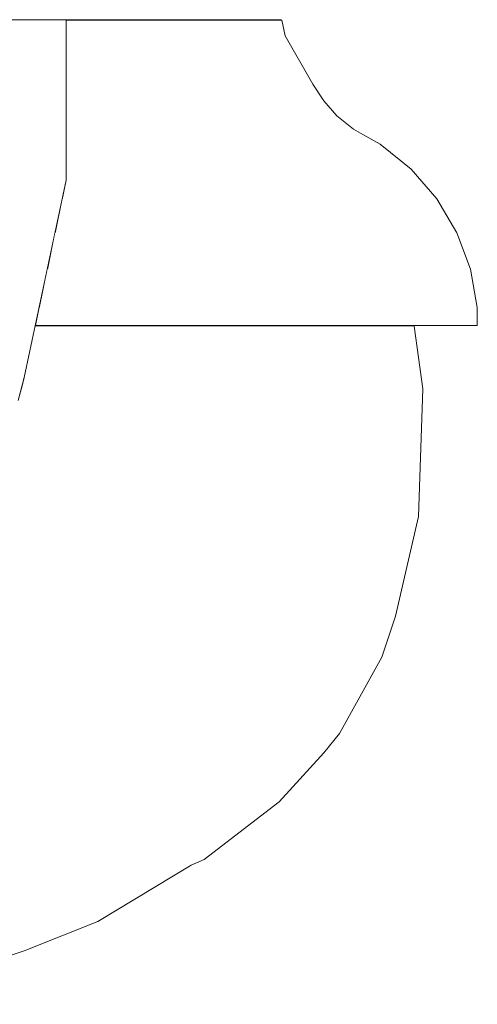
# Model space of a CAD drawing. Units: metres. Extents: x -6 to 275, y -11 to 35.
# Drawn here: x 8 to 8, y -5 to -5 of the extents above; entities that cross this region are included whole.
import ezdxf

# ---------------------------------------------------------------- set-up
doc = ezdxf.new("R2010")
doc.units = ezdxf.units.M
doc.header["$MEASUREMENT"] = 0
doc.set_wipeout_variables(frame=1)
doc.linetypes.add('Wipeout_Contour', pattern=[1, 0, -1])
doc.layers.add('Interior - Furniture', color=7, linetype='Continuous')
doc.layers.add('Interior - Furniture _Kalem_No__1', color=7, linetype='Continuous', lineweight=13)
doc.layers.add('Interior - Furniture _Kalem_No__24', color=7, linetype='Continuous', lineweight=20, true_color=0x029e21)

msp = doc.modelspace()

# ---------------------------------------------------------------- wipeouts: each hides what was drawn before it
at = {"color": 0, "linetype": 'Wipeout_Contour', "lineweight": 0, "ltscale": 39.501881}
msp.add_wipeout([(8.43333, -5.1), (8.43341, -5.1001), (8.44848, -5.1001), (8.44837, -5.1)], dxfattribs=at).dxf.layer = 'Interior - Furniture'

# ---------------------------------------------------------------- next in the draw order: wipeouts: each hides what was drawn before it
at = {"color": 0, "linetype": 'Wipeout_Contour', "lineweight": 0, "ltscale": 39.441889}
msp.add_wipeout([(8.41275, -5.1), (8.41275, -5.1001), (8.43341, -5.1001), (8.43333, -5.1)], dxfattribs=at).dxf.layer = 'Interior - Furniture'

# ---------------------------------------------------------------- next in the draw order: wipeouts: each hides what was drawn before it
at = {"color": 0, "linetype": 'Wipeout_Contour', "lineweight": 0, "ltscale": 39.514789}
msp.add_wipeout([(8.43341, -5.1001), (8.43377, -5.1027), (8.44905, -5.1027), (8.44848, -5.1001)], dxfattribs=at).dxf.layer = 'Interior - Furniture'

# ---------------------------------------------------------------- next in the draw order: linework, layer by layer
at = {"layer": 'Interior - Furniture _Kalem_No__24', "color": 0, "linetype": 'Continuous', "lineweight": 20}
msp.add_line((8.44837, -5.1), (8.44848, -5.1001), dxfattribs=at)

# ---------------------------------------------------------------- next in the draw order: wipeouts: each hides what was drawn before it
at = {"color": 0, "linetype": 'Wipeout_Contour', "lineweight": 0, "ltscale": 39.457063}
msp.add_wipeout([(8.43341, -5.1001), (8.41275, -5.1001), (8.41275, -5.1027), (8.43377, -5.1027)], dxfattribs=at).dxf.layer = 'Interior - Furniture'

# ---------------------------------------------------------------- next in the draw order: linework, layer by layer
at = {"layer": 'Interior - Furniture _Kalem_No__1', "color": 0, "linetype": 'Continuous', "lineweight": 13}
msp.add_line((8.44837, -5.1), (8.43333, -5.1), dxfattribs=at)

# ---------------------------------------------------------------- next in the draw order: wipeouts: each hides what was drawn before it
at = {"color": 0, "linetype": 'Wipeout_Contour', "lineweight": 0, "ltscale": 39.595959}
msp.add_wipeout([(8.43377, -5.1027), (8.43674, -5.11068), (8.45364, -5.11068), (8.44905, -5.1027)], dxfattribs=at).dxf.layer = 'Interior - Furniture'

# ---------------------------------------------------------------- next in the draw order: linework, layer by layer
at = {"layer": 'Interior - Furniture _Kalem_No__24', "color": 0, "linetype": 'Continuous', "lineweight": 20}
msp.add_line((8.44848, -5.1001), (8.44905, -5.1027), dxfattribs=at)

# ---------------------------------------------------------------- next in the draw order: wipeouts: each hides what was drawn before it
at = {"color": 0, "linetype": 'Wipeout_Contour', "lineweight": 0, "ltscale": 49.830547}
msp.add_wipeout([(8.43377, -5.1027), (8.41275, -5.1027), (8.41275, -5.10717), (8.41377, -5.11068), (8.43674, -5.11068)], dxfattribs=at).dxf.layer = 'Interior - Furniture'

# ---------------------------------------------------------------- next in the draw order: wipeouts: each hides what was drawn before it
at = {"color": 0, "linetype": 'Wipeout_Contour', "lineweight": 0, "ltscale": 39.569919}
msp.add_wipeout([(8.43674, -5.11068), (8.43782, -5.11326), (8.45531, -5.11326), (8.45364, -5.11068)], dxfattribs=at).dxf.layer = 'Interior - Furniture'

# ---------------------------------------------------------------- next in the draw order: linework, layer by layer
at = {"layer": 'Interior - Furniture _Kalem_No__24', "color": 0, "linetype": 'Continuous', "lineweight": 20}
msp.add_line((8.44905, -5.1027), (8.45364, -5.11068), dxfattribs=at)

# ---------------------------------------------------------------- next in the draw order: wipeouts: each hides what was drawn before it
at = {"color": 0, "linetype": 'Wipeout_Contour', "lineweight": 0, "ltscale": 39.481864}
msp.add_wipeout([(8.41377, -5.11068), (8.41461, -5.11326), (8.43782, -5.11326), (8.43674, -5.11068)], dxfattribs=at).dxf.layer = 'Interior - Furniture'
at = {"color": 0, "linetype": 'Wipeout_Contour', "lineweight": 0, "ltscale": 29.678688}
msp.add_wipeout([(8.45762, -5.1159), (8.45546, -5.11341), (8.45729, -5.1159)], dxfattribs=at).dxf.layer = 'Interior - Furniture'

# ---------------------------------------------------------------- next in the draw order: wipeouts: each hides what was drawn before it
at = {"color": 0, "linetype": 'Wipeout_Contour', "lineweight": 0, "ltscale": 30.265525}
msp.add_wipeout([(8.41275, -5.10717), (8.41275, -5.11068), (8.41377, -5.11068)], dxfattribs=at).dxf.layer = 'Interior - Furniture'
at = {"color": 0, "linetype": 'Wipeout_Contour', "lineweight": 0, "ltscale": 48.874081}
msp.add_wipeout([(8.43782, -5.11326), (8.43949, -5.1159), (8.45729, -5.1159), (8.45546, -5.11341), (8.45531, -5.11326)], dxfattribs=at).dxf.layer = 'Interior - Furniture'

# ---------------------------------------------------------------- next in the draw order: linework, layer by layer
at = {"layer": 'Interior - Furniture _Kalem_No__24', "color": 0, "linetype": 'Continuous', "lineweight": 20}
for p, q in [((8.45364, -5.11068), (8.45531, -5.11326)), ((8.45531, -5.11326), (8.45546, -5.11341))]:
    msp.add_line(p, q, dxfattribs=at)

# ---------------------------------------------------------------- next in the draw order: wipeouts: each hides what was drawn before it
at = {"color": 0, "linetype": 'Wipeout_Contour', "lineweight": 0, "ltscale": 39.495973}
msp.add_wipeout([(8.41461, -5.11326), (8.41591, -5.1159), (8.43949, -5.1159), (8.43782, -5.11326)], dxfattribs=at).dxf.layer = 'Interior - Furniture'
at = {"color": 0, "linetype": 'Wipeout_Contour', "lineweight": 0, "ltscale": 39.744634}
msp.add_wipeout([(8.45729, -5.1159), (8.4596, -5.11812), (8.46035, -5.11812), (8.45762, -5.1159)], dxfattribs=at).dxf.layer = 'Interior - Furniture'

# ---------------------------------------------------------------- next in the draw order: wipeouts: each hides what was drawn before it
at = {"color": 0, "linetype": 'Wipeout_Contour', "lineweight": 0, "ltscale": 39.823504}
msp.add_wipeout([(8.41377, -5.11068), (8.41275, -5.11068), (8.41275, -5.11326), (8.41461, -5.11326)], dxfattribs=at).dxf.layer = 'Interior - Furniture'
at = {"color": 0, "linetype": 'Wipeout_Contour', "lineweight": 0, "ltscale": 39.580114}
msp.add_wipeout([(8.43949, -5.1159), (8.44147, -5.11812), (8.4596, -5.11812), (8.45729, -5.1159)], dxfattribs=at).dxf.layer = 'Interior - Furniture'

# ---------------------------------------------------------------- next in the draw order: linework, layer by layer
at = {"layer": 'Interior - Furniture _Kalem_No__24', "color": 0, "linetype": 'Continuous', "lineweight": 20}
msp.add_line((8.45546, -5.11341), (8.45762, -5.1159), dxfattribs=at)

# ---------------------------------------------------------------- next in the draw order: wipeouts: each hides what was drawn before it
at = {"color": 0, "linetype": 'Wipeout_Contour', "lineweight": 0, "ltscale": 39.508801}
msp.add_wipeout([(8.41591, -5.1159), (8.41747, -5.11812), (8.44147, -5.11812), (8.43949, -5.1159)], dxfattribs=at).dxf.layer = 'Interior - Furniture'
at = {"color": 0, "linetype": 'Wipeout_Contour', "lineweight": 0, "ltscale": 39.714544}
msp.add_wipeout([(8.4596, -5.11812), (8.46091, -5.11899), (8.4619, -5.11899), (8.46035, -5.11812)], dxfattribs=at).dxf.layer = 'Interior - Furniture'

# ---------------------------------------------------------------- next in the draw order: wipeouts: each hides what was drawn before it
at = {"color": 0, "linetype": 'Wipeout_Contour', "lineweight": 0, "ltscale": 39.79432}
msp.add_wipeout([(8.41461, -5.11326), (8.41275, -5.11326), (8.41275, -5.1159), (8.41591, -5.1159)], dxfattribs=at).dxf.layer = 'Interior - Furniture'
at = {"color": 0, "linetype": 'Wipeout_Contour', "lineweight": 0, "ltscale": 39.582257}
msp.add_wipeout([(8.44147, -5.11812), (8.4426, -5.11899), (8.46091, -5.11899), (8.4596, -5.11812)], dxfattribs=at).dxf.layer = 'Interior - Furniture'

# ---------------------------------------------------------------- next in the draw order: linework, layer by layer
at = {"layer": 'Interior - Furniture _Kalem_No__24', "color": 0, "linetype": 'Continuous', "lineweight": 20}
msp.add_line((8.45762, -5.1159), (8.46035, -5.11812), dxfattribs=at)

# ---------------------------------------------------------------- next in the draw order: wipeouts: each hides what was drawn before it
at = {"color": 0, "linetype": 'Wipeout_Contour', "lineweight": 0, "ltscale": 39.509924}
msp.add_wipeout([(8.41747, -5.11812), (8.41834, -5.11899), (8.4426, -5.11899), (8.44147, -5.11812)], dxfattribs=at).dxf.layer = 'Interior - Furniture'
at = {"color": 0, "linetype": 'Wipeout_Contour', "lineweight": 0, "ltscale": 39.737033}
msp.add_wipeout([(8.46091, -5.11899), (8.46336, -5.12061), (8.46479, -5.12061), (8.4619, -5.11899)], dxfattribs=at).dxf.layer = 'Interior - Furniture'

# ---------------------------------------------------------------- next in the draw order: wipeouts: each hides what was drawn before it
at = {"color": 0, "linetype": 'Wipeout_Contour', "lineweight": 0, "ltscale": 39.730457}
msp.add_wipeout([(8.41591, -5.1159), (8.41275, -5.1159), (8.41275, -5.11812), (8.41747, -5.11812)], dxfattribs=at).dxf.layer = 'Interior - Furniture'
at = {"color": 0, "linetype": 'Wipeout_Contour', "lineweight": 0, "ltscale": 39.597988}
msp.add_wipeout([(8.4426, -5.11899), (8.4447, -5.12061), (8.46336, -5.12061), (8.46091, -5.11899)], dxfattribs=at).dxf.layer = 'Interior - Furniture'

# ---------------------------------------------------------------- next in the draw order: linework, layer by layer
at = {"layer": 'Interior - Furniture _Kalem_No__24', "color": 0, "linetype": 'Continuous', "lineweight": 20}
msp.add_line((8.46035, -5.11812), (8.4619, -5.11899), dxfattribs=at)

# ---------------------------------------------------------------- next in the draw order: wipeouts: each hides what was drawn before it
at = {"color": 0, "linetype": 'Wipeout_Contour', "lineweight": 0, "ltscale": 39.524617}
msp.add_wipeout([(8.4426, -5.11899), (8.41834, -5.11899), (8.41999, -5.12061), (8.4447, -5.12061)], dxfattribs=at).dxf.layer = 'Interior - Furniture'
at = {"color": 0, "linetype": 'Wipeout_Contour', "lineweight": 0, "ltscale": 39.762174}
msp.add_wipeout([(8.46336, -5.12061), (8.46768, -5.12476), (8.46989, -5.12476), (8.46479, -5.12061)], dxfattribs=at).dxf.layer = 'Interior - Furniture'

# ---------------------------------------------------------------- next in the draw order: wipeouts: each hides what was drawn before it
at = {"color": 0, "linetype": 'Wipeout_Contour', "lineweight": 0, "ltscale": 39.585958}
msp.add_wipeout([(8.41275, -5.11899), (8.41834, -5.11899), (8.41747, -5.11812), (8.41275, -5.11812)], dxfattribs=at).dxf.layer = 'Interior - Furniture'
at = {"color": 0, "linetype": 'Wipeout_Contour', "lineweight": 0, "ltscale": 39.624965}
msp.add_wipeout([(8.4447, -5.12061), (8.4484, -5.12476), (8.46768, -5.12476), (8.46336, -5.12061)], dxfattribs=at).dxf.layer = 'Interior - Furniture'

# ---------------------------------------------------------------- next in the draw order: linework, layer by layer
at = {"layer": 'Interior - Furniture _Kalem_No__24', "color": 0, "linetype": 'Continuous', "lineweight": 20}
msp.add_line((8.4619, -5.11899), (8.46479, -5.12061), dxfattribs=at)

# ---------------------------------------------------------------- next in the draw order: wipeouts: each hides what was drawn before it
at = {"color": 0, "linetype": 'Wipeout_Contour', "lineweight": 0, "ltscale": 39.550079}
msp.add_wipeout([(8.4447, -5.12061), (8.41999, -5.12061), (8.42288, -5.12476), (8.4484, -5.12476)], dxfattribs=at).dxf.layer = 'Interior - Furniture'
at = {"color": 0, "linetype": 'Wipeout_Contour', "lineweight": 0, "ltscale": 39.764368}
msp.add_wipeout([(8.46768, -5.12476), (8.47129, -5.12969), (8.47416, -5.12969), (8.46989, -5.12476)], dxfattribs=at).dxf.layer = 'Interior - Furniture'

# ---------------------------------------------------------------- next in the draw order: wipeouts: each hides what was drawn before it
at = {"color": 0, "linetype": 'Wipeout_Contour', "lineweight": 0, "ltscale": 39.651251}
msp.add_wipeout([(8.41275, -5.11899), (8.41275, -5.12061), (8.41999, -5.12061), (8.41834, -5.11899)], dxfattribs=at).dxf.layer = 'Interior - Furniture'
at = {"color": 0, "linetype": 'Wipeout_Contour', "lineweight": 0, "ltscale": 39.642664}
msp.add_wipeout([(8.4484, -5.12476), (8.45151, -5.12969), (8.47129, -5.12969), (8.46768, -5.12476)], dxfattribs=at).dxf.layer = 'Interior - Furniture'

# ---------------------------------------------------------------- next in the draw order: linework, layer by layer
at = {"layer": 'Interior - Furniture _Kalem_No__24', "color": 0, "linetype": 'Continuous', "lineweight": 20}
msp.add_line((8.46479, -5.12061), (8.46989, -5.12476), dxfattribs=at)

# ---------------------------------------------------------------- next in the draw order: wipeouts: each hides what was drawn before it
at = {"color": 0, "linetype": 'Wipeout_Contour', "lineweight": 0, "ltscale": 39.565357}
msp.add_wipeout([(8.4484, -5.12476), (8.42288, -5.12476), (8.42531, -5.12969), (8.45151, -5.12969)], dxfattribs=at).dxf.layer = 'Interior - Furniture'
at = {"color": 0, "linetype": 'Wipeout_Contour', "lineweight": 0, "ltscale": 39.765767}
msp.add_wipeout([(8.47129, -5.12969), (8.4741, -5.13527), (8.47748, -5.13527), (8.47416, -5.12969)], dxfattribs=at).dxf.layer = 'Interior - Furniture'

# ---------------------------------------------------------------- next in the draw order: wipeouts: each hides what was drawn before it
at = {"color": 0, "linetype": 'Wipeout_Contour', "lineweight": 0, "ltscale": 39.712842}
msp.add_wipeout([(8.41999, -5.12061), (8.41275, -5.12061), (8.41275, -5.12476), (8.42288, -5.12476)], dxfattribs=at).dxf.layer = 'Interior - Furniture'
at = {"color": 0, "linetype": 'Wipeout_Contour', "lineweight": 0, "ltscale": 39.658898}
msp.add_wipeout([(8.45151, -5.12969), (8.45392, -5.13527), (8.4741, -5.13527), (8.47129, -5.12969)], dxfattribs=at).dxf.layer = 'Interior - Furniture'

# ---------------------------------------------------------------- next in the draw order: linework, layer by layer
at = {"layer": 'Interior - Furniture _Kalem_No__24', "color": 0, "linetype": 'Continuous', "lineweight": 20}
msp.add_line((8.46989, -5.12476), (8.47416, -5.12969), dxfattribs=at)

# ---------------------------------------------------------------- next in the draw order: wipeouts: each hides what was drawn before it
at = {"color": 0, "linetype": 'Wipeout_Contour', "lineweight": 0, "ltscale": 39.579665}
msp.add_wipeout([(8.42531, -5.12969), (8.42719, -5.13527), (8.45392, -5.13527), (8.45151, -5.12969)], dxfattribs=at).dxf.layer = 'Interior - Furniture'
at = {"color": 0, "linetype": 'Wipeout_Contour', "lineweight": 0, "ltscale": 39.763692}
msp.add_wipeout([(8.4741, -5.13527), (8.47601, -5.1413), (8.47973, -5.1413), (8.47748, -5.13527)], dxfattribs=at).dxf.layer = 'Interior - Furniture'

# ---------------------------------------------------------------- next in the draw order: wipeouts: each hides what was drawn before it
at = {"color": 0, "linetype": 'Wipeout_Contour', "lineweight": 0, "ltscale": 49.766572}
msp.add_wipeout([(8.41275, -5.12658), (8.41209, -5.12969), (8.42531, -5.12969), (8.42288, -5.12476), (8.41275, -5.12476)], dxfattribs=at).dxf.layer = 'Interior - Furniture'
at = {"color": 0, "linetype": 'Wipeout_Contour', "lineweight": 0, "ltscale": 39.673063}
msp.add_wipeout([(8.45392, -5.13527), (8.45556, -5.1413), (8.47601, -5.1413), (8.4741, -5.13527)], dxfattribs=at).dxf.layer = 'Interior - Furniture'

# ---------------------------------------------------------------- next in the draw order: linework, layer by layer
at = {"layer": 'Interior - Furniture _Kalem_No__24', "color": 0, "linetype": 'Continuous', "lineweight": 20}
msp.add_line((8.47416, -5.12969), (8.47748, -5.13527), dxfattribs=at)

# ---------------------------------------------------------------- next in the draw order: wipeouts: each hides what was drawn before it
at = {"color": 0, "linetype": 'Wipeout_Contour', "lineweight": 0, "ltscale": 39.427096}
msp.add_wipeout([(8.4103, -5.1), (8.4103, -5.12658), (8.41275, -5.12658), (8.41275, -5.1)], dxfattribs=at).dxf.layer = 'Interior - Furniture'
at = {"color": 0, "linetype": 'Wipeout_Contour', "lineweight": 0, "ltscale": 39.592482}
msp.add_wipeout([(8.45392, -5.13527), (8.42719, -5.13527), (8.42847, -5.1413), (8.45556, -5.1413)], dxfattribs=at).dxf.layer = 'Interior - Furniture'
at = {"color": 0, "linetype": 'Wipeout_Contour', "lineweight": 0, "ltscale": 39.75463}
msp.add_wipeout([(8.47601, -5.1413), (8.47696, -5.14763), (8.48086, -5.14763), (8.47973, -5.1413)], dxfattribs=at).dxf.layer = 'Interior - Furniture'

# ---------------------------------------------------------------- next in the draw order: linework, layer by layer
at = {"layer": 'Interior - Furniture _Kalem_No__24', "color": 0, "linetype": 'Continuous', "lineweight": 20}
msp.add_line((8.44836, -5.1), (8.41275, -5.1), dxfattribs=at)

# ---------------------------------------------------------------- next in the draw order: wipeouts: each hides what was drawn before it
at = {"color": 0, "linetype": 'Wipeout_Contour', "lineweight": 0, "ltscale": 39.394238}
msp.add_wipeout([(8.3931, -5.1), (8.3931, -5.12658), (8.4103, -5.12658), (8.4103, -5.1)], dxfattribs=at).dxf.layer = 'Interior - Furniture'
at = {"color": 0, "linetype": 'Wipeout_Contour', "lineweight": 0, "ltscale": 39.527025}
msp.add_wipeout([(8.41209, -5.12969), (8.4109, -5.13527), (8.42719, -5.13527), (8.42531, -5.12969)], dxfattribs=at).dxf.layer = 'Interior - Furniture'
at = {"color": 0, "linetype": 'Wipeout_Contour', "lineweight": 0, "ltscale": 39.684562}
msp.add_wipeout([(8.45556, -5.1413), (8.45637, -5.14763), (8.47696, -5.14763), (8.47601, -5.1413)], dxfattribs=at).dxf.layer = 'Interior - Furniture'

# ---------------------------------------------------------------- next in the draw order: linework, layer by layer
at = {"layer": 'Interior - Furniture _Kalem_No__1', "color": 0, "linetype": 'Continuous', "lineweight": 13}
for p, q in [((8.4103, -5.1), (8.3931, -5.1)), ((8.41275, -5.1), (8.4103, -5.1))]:
    msp.add_line(p, q, dxfattribs=at)
at = {"layer": 'Interior - Furniture _Kalem_No__24', "color": 0, "linetype": 'Continuous', "lineweight": 20}
msp.add_line((8.47748, -5.13527), (8.47973, -5.1413), dxfattribs=at)

# ---------------------------------------------------------------- next in the draw order: wipeouts: each hides what was drawn before it
at = {"color": 0, "linetype": 'Wipeout_Contour', "lineweight": 0, "ltscale": 39.603277}
msp.add_wipeout([(8.42847, -5.1413), (8.42911, -5.14763), (8.45637, -5.14763), (8.45556, -5.1413)], dxfattribs=at).dxf.layer = 'Interior - Furniture'
at = {"color": 0, "linetype": 'Wipeout_Contour', "lineweight": 0, "ltscale": 39.730645}
msp.add_wipeout([(8.47696, -5.14763), (8.47695, -5.15053), (8.48084, -5.15053), (8.48086, -5.14763)], dxfattribs=at).dxf.layer = 'Interior - Furniture'

# ---------------------------------------------------------------- next in the draw order: linework, layer by layer
at = {"layer": 'Interior - Furniture _Kalem_No__24', "color": 0, "linetype": 'Continuous', "lineweight": 20}
msp.add_line((8.47973, -5.1413), (8.48086, -5.14763), dxfattribs=at)

# ---------------------------------------------------------------- next in the draw order: wipeouts: each hides what was drawn before it
at = {"color": 0, "linetype": 'Wipeout_Contour', "lineweight": 0, "ltscale": 39.502738}
msp.add_wipeout([(8.40962, -5.1413), (8.42847, -5.1413), (8.42719, -5.13527), (8.4109, -5.13527)], dxfattribs=at).dxf.layer = 'Interior - Furniture'
at = {"color": 0, "linetype": 'Wipeout_Contour', "lineweight": 0, "ltscale": 39.689355}
msp.add_wipeout([(8.45637, -5.14763), (8.45636, -5.15053), (8.47695, -5.15053), (8.47696, -5.14763)], dxfattribs=at).dxf.layer = 'Interior - Furniture'

# ---------------------------------------------------------------- next in the draw order: wipeouts: each hides what was drawn before it
at = {"color": 0, "linetype": 'Wipeout_Contour', "lineweight": 0, "ltscale": 39.608055}
msp.add_wipeout([(8.4291, -5.15053), (8.45636, -5.15053), (8.45637, -5.14763), (8.42911, -5.14763)], dxfattribs=at).dxf.layer = 'Interior - Furniture'
at = {"color": 0, "linetype": 'Wipeout_Contour', "lineweight": 0, "ltscale": 39.733314}
msp.add_wipeout([(8.47695, -5.15053), (8.47695, -5.15063), (8.48084, -5.15063), (8.48084, -5.15053)], dxfattribs=at).dxf.layer = 'Interior - Furniture'

# ---------------------------------------------------------------- next in the draw order: linework, layer by layer
at = {"layer": 'Interior - Furniture _Kalem_No__1', "color": 0, "linetype": 'Continuous', "lineweight": 13}
msp.add_line((8.48084, -5.15063), (8.48073, -5.15063), dxfattribs=at)
at = {"layer": 'Interior - Furniture _Kalem_No__24', "color": 0, "linetype": 'Continuous', "lineweight": 20}
for p, q in [((8.48086, -5.14763), (8.48084, -5.15053)), ((8.48084, -5.15063), (8.48073, -5.15063)), ((8.48084, -5.15053), (8.48084, -5.15063))]:
    msp.add_line(p, q, dxfattribs=at)

# ---------------------------------------------------------------- next in the draw order: wipeouts: each hides what was drawn before it
at = {"color": 0, "linetype": 'Wipeout_Contour', "lineweight": 0, "ltscale": 39.486145}
msp.add_wipeout([(8.40962, -5.1413), (8.40827, -5.14763), (8.42911, -5.14763), (8.42847, -5.1413)], dxfattribs=at).dxf.layer = 'Interior - Furniture'
at = {"color": 0, "linetype": 'Wipeout_Contour', "lineweight": 0, "ltscale": 39.692286}
msp.add_wipeout([(8.45636, -5.15053), (8.45636, -5.15063), (8.47695, -5.15063), (8.47695, -5.15053)], dxfattribs=at).dxf.layer = 'Interior - Furniture'

# ---------------------------------------------------------------- next in the draw order: wipeouts: each hides what was drawn before it
at = {"color": 0, "linetype": 'Wipeout_Contour', "lineweight": 0, "ltscale": 39.610979}
msp.add_wipeout([(8.4291, -5.15063), (8.45636, -5.15063), (8.45636, -5.15053), (8.4291, -5.15053)], dxfattribs=at).dxf.layer = 'Interior - Furniture'
at = {"color": 0, "linetype": 'Wipeout_Contour', "lineweight": 0, "ltscale": 39.706911}
msp.add_wipeout([(8.468, -5.15063), (8.46809, -5.15073), (8.47038, -5.15073), (8.47027, -5.15063)], dxfattribs=at).dxf.layer = 'Interior - Furniture'

# ---------------------------------------------------------------- next in the draw order: wipeouts: each hides what was drawn before it
at = {"color": 0, "linetype": 'Wipeout_Contour', "lineweight": 0, "ltscale": 39.664855}
msp.add_wipeout([(8.44868, -5.15063), (8.44876, -5.15073), (8.46809, -5.15073), (8.468, -5.15063)], dxfattribs=at).dxf.layer = 'Interior - Furniture'

# ---------------------------------------------------------------- next in the draw order: wipeouts: each hides what was drawn before it
at = {"color": 0, "linetype": 'Wipeout_Contour', "lineweight": 0, "ltscale": 39.588518}
msp.add_wipeout([(8.4231, -5.15063), (8.42316, -5.15073), (8.44876, -5.15073), (8.44868, -5.15063)], dxfattribs=at).dxf.layer = 'Interior - Furniture'
at = {"color": 0, "linetype": 'Wipeout_Contour', "lineweight": 0, "ltscale": 39.77476}
msp.add_wipeout([(8.46809, -5.15073), (8.46932, -5.1611), (8.47184, -5.1611), (8.47038, -5.15073)], dxfattribs=at).dxf.layer = 'Interior - Furniture'

# ---------------------------------------------------------------- next in the draw order: linework, layer by layer
at = {"layer": 'Interior - Furniture _Kalem_No__24', "color": 0, "linetype": 'Continuous', "lineweight": 20}
for p, q in [((8.47038, -5.15063), (8.47027, -5.15063)), ((8.47027, -5.15063), (8.47038, -5.15073)), ((8.48073, -5.15063), (8.47038, -5.15063))]:
    msp.add_line(p, q, dxfattribs=at)

# ---------------------------------------------------------------- next in the draw order: wipeouts: each hides what was drawn before it
at = {"color": 0, "linetype": 'Wipeout_Contour', "lineweight": 0, "ltscale": 39.685958}
msp.add_wipeout([(8.44876, -5.15073), (8.44982, -5.1611), (8.46932, -5.1611), (8.46809, -5.15073)], dxfattribs=at).dxf.layer = 'Interior - Furniture'

# ---------------------------------------------------------------- next in the draw order: linework, layer by layer
at = {"layer": 'Interior - Furniture _Kalem_No__1', "color": 0, "linetype": 'Continuous', "lineweight": 13}
msp.add_line((8.47027, -5.15063), (8.468, -5.15063), dxfattribs=at)

# ---------------------------------------------------------------- next in the draw order: wipeouts: each hides what was drawn before it
at = {"color": 0, "linetype": 'Wipeout_Contour', "lineweight": 0, "ltscale": 39.609052}
msp.add_wipeout([(8.42316, -5.15073), (8.42399, -5.1611), (8.44982, -5.1611), (8.44876, -5.15073)], dxfattribs=at).dxf.layer = 'Interior - Furniture'
at = {"color": 0, "linetype": 'Wipeout_Contour', "lineweight": 0, "ltscale": 39.764288}
msp.add_wipeout([(8.46932, -5.1611), (8.46872, -5.18224), (8.47112, -5.18224), (8.47184, -5.1611)], dxfattribs=at).dxf.layer = 'Interior - Furniture'

# ---------------------------------------------------------------- next in the draw order: linework, layer by layer
at = {"layer": 'Interior - Furniture _Kalem_No__1', "color": 0, "linetype": 'Continuous', "lineweight": 13}
msp.add_line((8.468, -5.15063), (8.44868, -5.15063), dxfattribs=at)
at = {"layer": 'Interior - Furniture _Kalem_No__24', "color": 0, "linetype": 'Continuous', "lineweight": 20}
msp.add_line((8.47038, -5.15073), (8.47184, -5.1611), dxfattribs=at)

# ---------------------------------------------------------------- next in the draw order: wipeouts: each hides what was drawn before it
at = {"color": 0, "linetype": 'Wipeout_Contour', "lineweight": 0, "ltscale": 39.500079}
msp.add_wipeout([(8.40827, -5.14763), (8.40766, -5.15053), (8.4291, -5.15053), (8.42911, -5.14763)], dxfattribs=at).dxf.layer = 'Interior - Furniture'
at = {"color": 0, "linetype": 'Wipeout_Contour', "lineweight": 0, "ltscale": 39.713548}
msp.add_wipeout([(8.44982, -5.1611), (8.4493, -5.18224), (8.46872, -5.18224), (8.46932, -5.1611)], dxfattribs=at).dxf.layer = 'Interior - Furniture'

# ---------------------------------------------------------------- next in the draw order: wipeouts: each hides what was drawn before it
at = {"color": 0, "linetype": 'Wipeout_Contour', "lineweight": 0, "ltscale": 39.526792}
msp.add_wipeout([(8.40766, -5.15053), (8.40763, -5.15063), (8.4291, -5.15063), (8.4291, -5.15053)], dxfattribs=at).dxf.layer = 'Interior - Furniture'
at = {"color": 0, "linetype": 'Wipeout_Contour', "lineweight": 0, "ltscale": 39.637562}
msp.add_wipeout([(8.42399, -5.1611), (8.42358, -5.18224), (8.4493, -5.18224), (8.44982, -5.1611)], dxfattribs=at).dxf.layer = 'Interior - Furniture'
at = {"color": 0, "linetype": 'Wipeout_Contour', "lineweight": 0, "ltscale": 39.834168}
msp.add_wipeout([(8.46872, -5.18224), (8.4655, -5.19878), (8.46732, -5.19878), (8.47112, -5.18224)], dxfattribs=at).dxf.layer = 'Interior - Furniture'

# ---------------------------------------------------------------- next in the draw order: linework, layer by layer
at = {"layer": 'Interior - Furniture _Kalem_No__24', "color": 0, "linetype": 'Continuous', "lineweight": 20}
msp.add_line((8.47184, -5.1611), (8.47112, -5.18224), dxfattribs=at)

# ---------------------------------------------------------------- next in the draw order: wipeouts: each hides what was drawn before it
at = {"color": 0, "linetype": 'Wipeout_Contour', "lineweight": 0, "ltscale": 39.519513}
msp.add_wipeout([(8.40763, -5.15063), (8.40761, -5.15073), (8.42316, -5.15073), (8.4231, -5.15063)], dxfattribs=at).dxf.layer = 'Interior - Furniture'
at = {"color": 0, "linetype": 'Wipeout_Contour', "lineweight": 0, "ltscale": 39.753092}
msp.add_wipeout([(8.4493, -5.18224), (8.44654, -5.19878), (8.4655, -5.19878), (8.46872, -5.18224)], dxfattribs=at).dxf.layer = 'Interior - Furniture'

# ---------------------------------------------------------------- next in the draw order: wipeouts: each hides what was drawn before it
at = {"color": 0, "linetype": 'Wipeout_Contour', "lineweight": 0, "ltscale": 49.891887}
msp.add_wipeout([(8.40581, -5.15924), (8.40532, -5.1611), (8.42399, -5.1611), (8.42316, -5.15073), (8.40761, -5.15073)], dxfattribs=at).dxf.layer = 'Interior - Furniture'
at = {"color": 0, "linetype": 'Wipeout_Contour', "lineweight": 0, "ltscale": 39.681481}
msp.add_wipeout([(8.42358, -5.18224), (8.42142, -5.19878), (8.44654, -5.19878), (8.4493, -5.18224)], dxfattribs=at).dxf.layer = 'Interior - Furniture'
at = {"color": 0, "linetype": 'Wipeout_Contour', "lineweight": 0, "ltscale": 39.842429}
msp.add_wipeout([(8.4655, -5.19878), (8.46356, -5.20558), (8.46502, -5.20558), (8.46732, -5.19878)], dxfattribs=at).dxf.layer = 'Interior - Furniture'

# ---------------------------------------------------------------- next in the draw order: linework, layer by layer
at = {"layer": 'Interior - Furniture _Kalem_No__1', "color": 0, "linetype": 'Continuous', "lineweight": 13}
msp.add_line((8.44868, -5.15063), (8.4231, -5.15063), dxfattribs=at)
at = {"layer": 'Interior - Furniture _Kalem_No__24', "color": 0, "linetype": 'Continuous', "lineweight": 20}
msp.add_line((8.47112, -5.18224), (8.46732, -5.19878), dxfattribs=at)

# ---------------------------------------------------------------- next in the draw order: wipeouts: each hides what was drawn before it
at = {"color": 0, "linetype": 'Wipeout_Contour', "lineweight": 0, "ltscale": 29.187445}
msp.add_wipeout([(8.4103, -5.12658), (8.40581, -5.15924), (8.41275, -5.12658)], dxfattribs=at).dxf.layer = 'Interior - Furniture'
at = {"color": 0, "linetype": 'Wipeout_Contour', "lineweight": 0, "ltscale": 59.194621}
msp.add_wipeout([(8.3961, -5.18224), (8.42358, -5.18224), (8.42399, -5.1611), (8.40532, -5.1611), (8.40482, -5.16304), (8.40225, -5.17154)], dxfattribs=at).dxf.layer = 'Interior - Furniture'
at = {"color": 0, "linetype": 'Wipeout_Contour', "lineweight": 0, "ltscale": 39.765933}
msp.add_wipeout([(8.44654, -5.19878), (8.44487, -5.20558), (8.46356, -5.20558), (8.4655, -5.19878)], dxfattribs=at).dxf.layer = 'Interior - Furniture'

# ---------------------------------------------------------------- next in the draw order: linework, layer by layer
at = {"layer": 'Interior - Furniture _Kalem_No__24', "color": 0, "linetype": 'Continuous', "lineweight": 20}
msp.add_line((8.41275, -5.1), (8.41275, -5.12658), dxfattribs=at)

# ---------------------------------------------------------------- next in the draw order: wipeouts: each hides what was drawn before it
at = {"color": 0, "linetype": 'Wipeout_Contour', "lineweight": 0, "ltscale": 49.337119}
msp.add_wipeout([(8.3931, -5.12658), (8.38918, -5.16304), (8.40482, -5.16304), (8.40581, -5.15924), (8.4103, -5.12658)], dxfattribs=at).dxf.layer = 'Interior - Furniture'
at = {"color": 0, "linetype": 'Wipeout_Contour', "lineweight": 0, "ltscale": 39.694316}
msp.add_wipeout([(8.42142, -5.19878), (8.42012, -5.20558), (8.44487, -5.20558), (8.44654, -5.19878)], dxfattribs=at).dxf.layer = 'Interior - Furniture'
at = {"color": 0, "linetype": 'Wipeout_Contour', "lineweight": 0, "ltscale": 39.881909}
msp.add_wipeout([(8.46356, -5.20558), (8.45764, -5.21821), (8.45804, -5.21821), (8.46502, -5.20558)], dxfattribs=at).dxf.layer = 'Interior - Furniture'

# ---------------------------------------------------------------- next in the draw order: linework, layer by layer
at = {"layer": 'Interior - Furniture _Kalem_No__1', "color": 0, "linetype": 'Continuous', "lineweight": 13}
msp.add_line((8.4231, -5.15063), (8.40763, -5.15063), dxfattribs=at)
at = {"layer": 'Interior - Furniture _Kalem_No__24', "color": 0, "linetype": 'Continuous', "lineweight": 20}
for p, q in [((8.41275, -5.12658), (8.40581, -5.15924)), ((8.40581, -5.15924), (8.40482, -5.16304)), ((8.46732, -5.19878), (8.46502, -5.20558))]:
    msp.add_line(p, q, dxfattribs=at)

# ---------------------------------------------------------------- next in the draw order: wipeouts: each hides what was drawn before it
at = {"color": 0, "linetype": 'Wipeout_Contour', "lineweight": 0, "ltscale": 49.328871}
msp.add_wipeout([(8.39299, -5.18766), (8.3831, -5.19878), (8.42142, -5.19878), (8.42358, -5.18224), (8.3961, -5.18224)], dxfattribs=at).dxf.layer = 'Interior - Furniture'
at = {"color": 0, "linetype": 'Wipeout_Contour', "lineweight": 0, "ltscale": 39.783457}
msp.add_wipeout([(8.44487, -5.20558), (8.43979, -5.21821), (8.45764, -5.21821), (8.46356, -5.20558)], dxfattribs=at).dxf.layer = 'Interior - Furniture'

# ---------------------------------------------------------------- next in the draw order: wipeouts: each hides what was drawn before it
at = {"color": 0, "linetype": 'Wipeout_Contour', "lineweight": 0, "ltscale": 39.718958}
msp.add_wipeout([(8.41615, -5.21821), (8.43979, -5.21821), (8.44487, -5.20558), (8.42012, -5.20558)], dxfattribs=at).dxf.layer = 'Interior - Furniture'
at = {"color": 0, "linetype": 'Wipeout_Contour', "lineweight": 0, "ltscale": 29.262076}
msp.add_wipeout([(8.45764, -5.21821), (8.45546, -5.22138), (8.45804, -5.21821)], dxfattribs=at).dxf.layer = 'Interior - Furniture'

# ---------------------------------------------------------------- next in the draw order: wipeouts: each hides what was drawn before it
at = {"color": 0, "linetype": 'Wipeout_Contour', "lineweight": 0, "ltscale": 60.147606}
msp.add_wipeout([(8.37878, -5.20558), (8.42012, -5.20558), (8.42142, -5.19878), (8.3831, -5.19878), (8.37987, -5.20241), (8.37909, -5.20302)], dxfattribs=at).dxf.layer = 'Interior - Furniture'
at = {"color": 0, "linetype": 'Wipeout_Contour', "lineweight": 0, "ltscale": 49.3245}
msp.add_wipeout([(8.43979, -5.21821), (8.43313, -5.22949), (8.44806, -5.22949), (8.45546, -5.22138), (8.45764, -5.21821)], dxfattribs=at).dxf.layer = 'Interior - Furniture'

# ---------------------------------------------------------------- next in the draw order: linework, layer by layer
at = {"layer": 'Interior - Furniture _Kalem_No__24', "color": 0, "linetype": 'Continuous', "lineweight": 20}
for p, q in [((8.46502, -5.20558), (8.45804, -5.21821)), ((8.45804, -5.21821), (8.45546, -5.22138))]:
    msp.add_line(p, q, dxfattribs=at)

# ---------------------------------------------------------------- next in the draw order: wipeouts: each hides what was drawn before it
at = {"color": 0, "linetype": 'Wipeout_Contour', "lineweight": 0, "ltscale": 39.733185}
msp.add_wipeout([(8.41615, -5.21821), (8.41095, -5.22949), (8.43313, -5.22949), (8.43979, -5.21821)], dxfattribs=at).dxf.layer = 'Interior - Furniture'

# ---------------------------------------------------------------- next in the draw order: wipeouts: each hides what was drawn before it
at = {"color": 0, "linetype": 'Wipeout_Contour', "lineweight": 0, "ltscale": 39.611055}
msp.add_wipeout([(8.37629, -5.21821), (8.41615, -5.21821), (8.42012, -5.20558), (8.37878, -5.20558)], dxfattribs=at).dxf.layer = 'Interior - Furniture'
at = {"color": 0, "linetype": 'Wipeout_Contour', "lineweight": 0, "ltscale": 39.896817}
msp.add_wipeout([(8.43313, -5.22949), (8.42508, -5.23907), (8.43562, -5.23907), (8.44806, -5.22949)], dxfattribs=at).dxf.layer = 'Interior - Furniture'

# ---------------------------------------------------------------- next in the draw order: linework, layer by layer
at = {"layer": 'Interior - Furniture _Kalem_No__24', "color": 0, "linetype": 'Continuous', "lineweight": 20}
msp.add_line((8.45546, -5.22138), (8.44806, -5.22949), dxfattribs=at)

# ---------------------------------------------------------------- next in the draw order: wipeouts: each hides what was drawn before it
at = {"color": 0, "linetype": 'Wipeout_Contour', "lineweight": 0, "ltscale": 39.739519}
msp.add_wipeout([(8.41095, -5.22949), (8.40466, -5.23907), (8.42508, -5.23907), (8.43313, -5.22949)], dxfattribs=at).dxf.layer = 'Interior - Furniture'

# ---------------------------------------------------------------- next in the draw order: wipeouts: each hides what was drawn before it
at = {"color": 0, "linetype": 'Wipeout_Contour', "lineweight": 0, "ltscale": 39.631268}
msp.add_wipeout([(8.37302, -5.22949), (8.41095, -5.22949), (8.41615, -5.21821), (8.37629, -5.21821)], dxfattribs=at).dxf.layer = 'Interior - Furniture'
at = {"color": 0, "linetype": 'Wipeout_Contour', "lineweight": 0, "ltscale": 39.794913}
msp.add_wipeout([(8.42508, -5.23907), (8.42371, -5.24002), (8.43349, -5.24002), (8.43562, -5.23907)], dxfattribs=at).dxf.layer = 'Interior - Furniture'

# ---------------------------------------------------------------- next in the draw order: linework, layer by layer
at = {"layer": 'Interior - Furniture _Kalem_No__24', "color": 0, "linetype": 'Continuous', "lineweight": 20}
msp.add_line((8.44806, -5.22949), (8.43562, -5.23907), dxfattribs=at)

# ---------------------------------------------------------------- next in the draw order: wipeouts: each hides what was drawn before it
at = {"color": 0, "linetype": 'Wipeout_Contour', "lineweight": 0, "ltscale": 39.708097}
msp.add_wipeout([(8.40466, -5.23907), (8.40358, -5.24002), (8.42371, -5.24002), (8.42508, -5.23907)], dxfattribs=at).dxf.layer = 'Interior - Furniture'

# ---------------------------------------------------------------- next in the draw order: wipeouts: each hides what was drawn before it
at = {"color": 0, "linetype": 'Wipeout_Contour', "lineweight": 0, "ltscale": 39.644902}
msp.add_wipeout([(8.37302, -5.22949), (8.36908, -5.23907), (8.40466, -5.23907), (8.41095, -5.22949)], dxfattribs=at).dxf.layer = 'Interior - Furniture'
at = {"color": 0, "linetype": 'Wipeout_Contour', "lineweight": 0, "ltscale": 39.937365}
msp.add_wipeout([(8.42371, -5.24002), (8.41369, -5.24931), (8.418, -5.24931), (8.43349, -5.24002)], dxfattribs=at).dxf.layer = 'Interior - Furniture'

# ---------------------------------------------------------------- next in the draw order: linework, layer by layer
at = {"layer": 'Interior - Furniture _Kalem_No__24', "color": 0, "linetype": 'Continuous', "lineweight": 20}
msp.add_line((8.43562, -5.23907), (8.43349, -5.24002), dxfattribs=at)

# ---------------------------------------------------------------- next in the draw order: wipeouts: each hides what was drawn before it
at = {"color": 0, "linetype": 'Wipeout_Contour', "lineweight": 0, "ltscale": 39.739987}
msp.add_wipeout([(8.40358, -5.24002), (8.39575, -5.24931), (8.41369, -5.24931), (8.42371, -5.24002)], dxfattribs=at).dxf.layer = 'Interior - Furniture'

# ---------------------------------------------------------------- next in the draw order: wipeouts: each hides what was drawn before it
at = {"color": 0, "linetype": 'Wipeout_Contour', "lineweight": 0, "ltscale": 29.37001}
msp.add_wipeout([(8.41369, -5.24931), (8.40581, -5.25419), (8.418, -5.24931)], dxfattribs=at).dxf.layer = 'Interior - Furniture'

# ---------------------------------------------------------------- next in the draw order: linework, layer by layer
at = {"layer": 'Interior - Furniture _Kalem_No__24', "color": 0, "linetype": 'Continuous', "lineweight": 20}
msp.add_line((8.43349, -5.24002), (8.418, -5.24931), dxfattribs=at)

# ---------------------------------------------------------------- next in the draw order: wipeouts: each hides what was drawn before it
at = {"color": 0, "linetype": 'Wipeout_Contour', "lineweight": 0, "ltscale": 49.642456}
msp.add_wipeout([(8.37843, -5.26303), (8.37895, -5.26304), (8.40581, -5.25419), (8.41369, -5.24931), (8.39575, -5.24931)], dxfattribs=at).dxf.layer = 'Interior - Furniture'

# ---------------------------------------------------------------- next in the draw order: linework, layer by layer
at = {"layer": 'Interior - Furniture _Kalem_No__24', "color": 0, "linetype": 'Continuous', "lineweight": 20}
for p, q in [((8.418, -5.24931), (8.40581, -5.25419)), ((8.40581, -5.25419), (8.37895, -5.26304))]:
    msp.add_line(p, q, dxfattribs=at)

doc.saveas('drawing.dxf')
